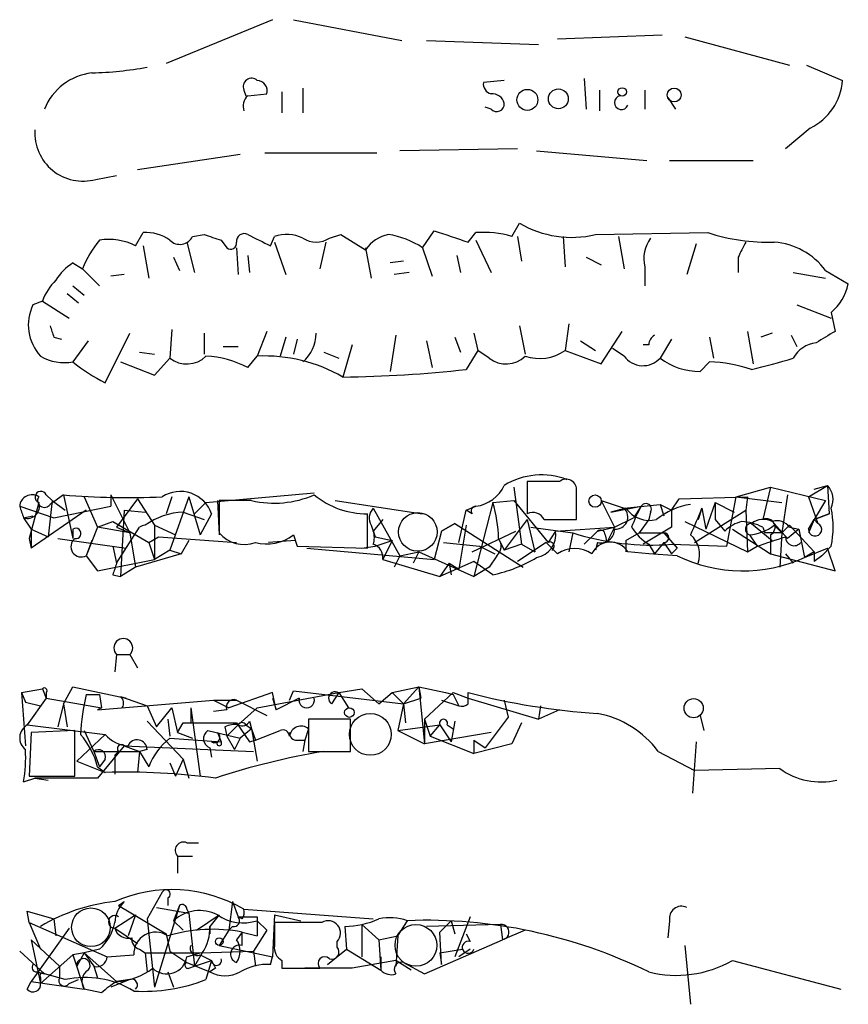
# Model space of a CAD drawing. Extents: x 2 to 1023, y 7 to 817.
# Drawn here: x 909 to 946, y 513 to 557 of the extents above; entities that cross this region are included whole.
import ezdxf

# ---------------------------------------------------------------- set-up
doc = ezdxf.new("R2010")
doc.units = 0
doc.header["$MEASUREMENT"] = 0
doc.layers.add('MAIN', color=5, linetype='CONTINUOUS')

msp = doc.modelspace()

# ---------------------------------------------------------------- linework, layer by layer
at = {"layer": 'MAIN'}
for p, q in [((920.75, 556.5987), (916.0087, 554.6513)), ((921.6813, 556.5987), (926.5073, 555.6673)), ((933.45, 555.752), (938.1067, 555.9213)), ((939.1227, 555.8367), (943.7793, 554.5667)), ((927.608, 555.6673), (932.6033, 555.498)), ((944.5413, 554.5667), (946.15, 553.8893)), ((934.6353, 553.974), (934.72, 552.6193)), ((922.1047, 553.5507), (922.1047, 552.45)), ((931.0793, 553.8893), (930.148, 553.8047)), ((919.48, 553.466), (919.5647, 553.212)), ((919.6493, 553.212), (920.496, 553.2967)), ((921.1733, 553.3813), (921.1733, 552.45)), ((935.3127, 553.466), (935.3127, 552.5347)), ((937.3447, 553.466), (937.3447, 552.6193)), ((938.3607, 553.1273), (938.6993, 552.6193)), ((930.4867, 552.6193), (930.2327, 552.704)), ((944.7107, 551.7727), (943.61, 550.8413)), ((919.3107, 550.5873), (914.7387, 549.91)), ((920.4113, 550.672), (925.4067, 550.672)), ((931.672, 550.8413), (926.4227, 550.7567)), ((932.5187, 550.7567), (937.4293, 550.3333)), ((938.4453, 550.3333), (942.1707, 550.3333)), ((912.876, 549.4867), (913.8073, 549.656)), ((931.418, 546.9467), (931.7567, 547.5393)), ((914.654, 546.5233), (914.9927, 547.116)), ((917.194, 546.9467), (917.702, 547.0313)), ((920.6653, 546.5233), (920.8347, 546.9467)), ((923.29, 546.862), (923.798, 547.0313)), ((923.798, 547.0313), (924.8987, 546.354)), ((927.4387, 546.4387), (927.9467, 547.2007)), ((929.4707, 546.6927), (929.8093, 547.116)), ((931.672, 546.9467), (931.8413, 545.846)), ((933.704, 546.9467), (933.7887, 545.592)), ((935.1433, 547.0313), (940.1387, 547.116)), ((936.1593, 546.9467), (936.4133, 545.5073)), ((914.9927, 546.5233), (915.2467, 545.084)), ((916.94, 546.6927), (917.2787, 545.338)), ((918.464, 546.7773), (918.718, 546.4387)), ((920.8347, 546.6927), (921.3427, 545.2533)), ((923.1207, 546.6927), (922.8667, 545.5073)), ((929.8093, 546.7773), (930.4867, 545.338)), ((939.6307, 546.608), (939.2073, 545.2533)), ((919.1413, 546.4387), (919.226, 545.2533)), ((919.6493, 546.1), (919.734, 545.338)), ((924.8987, 546.4387), (925.1527, 545.084)), ((927.4387, 546.4387), (927.862, 545.1687)), ((928.9627, 546.1), (929.132, 545.338)), ((911.86, 545.7613), (912.2833, 545.5073)), ((916.3473, 546.0153), (916.6013, 545.4227)), ((926.592, 545.846), (925.9993, 545.7613)), ((934.72, 546.0153), (935.3973, 545.6767)), ((937.3447, 545.592), (937.3447, 544.7453)), ((941.4933, 546.0153), (941.4933, 545.338)), ((912.2833, 545.5073), (913.0453, 544.7453)), ((914.146, 545.2533), (913.5533, 545.1687)), ((926.846, 545.338), (926.1687, 545.2533)), ((943.9487, 545.338), (945.388, 545.084)), ((945.388, 545.4227), (946.404, 544.83)), ((911.86, 544.7453), (912.368, 544.322)), ((911.606, 544.4067), (912.114, 543.9833)), ((910.5053, 544.068), (910.082, 543.8987)), ((910.5053, 544.068), (911.6907, 543.306)), ((944.118, 543.8987), (945.642, 543.306)), ((945.642, 543.56), (945.8113, 542.7133)), ((931.7567, 542.9673), (932.0107, 541.6973)), ((933.958, 543.052), (933.7887, 541.8667)), ((913.2993, 540.4273), (914.4, 542.6287)), ((916.2627, 542.798), (916.178, 541.528)), ((917.702, 542.6287), (917.702, 541.6973)), ((920.496, 542.7133), (920.0727, 541.6127)), ((926.2533, 542.544), (925.9993, 540.9353)), ((929.7247, 542.6287), (929.894, 541.8667)), ((935.3973, 541.274), (936.3287, 542.7133)), ((941.9167, 542.7133), (942.1707, 541.274)), ((943.0173, 542.6287), (942.5093, 542.4593)), ((943.864, 542.544), (944.118, 542.036)), ((911.0133, 542.4593), (911.352, 542.3747)), ((912.5373, 542.29), (911.86, 541.3587)), ((921.3427, 542.4593), (921.0887, 541.6127)), ((921.8507, 542.3747), (921.6813, 541.6973)), ((924.306, 542.1207), (923.8827, 540.6813)), ((927.608, 542.29), (927.862, 541.1047)), ((928.878, 542.4593), (929.132, 541.782)), ((934.466, 542.29), (935.1433, 541.8667)), ((937.514, 542.1207), (937.26, 542.1207)), ((938.53, 542.3747), (938.022, 541.528)), ((940.2233, 542.4593), (940.3927, 541.528)), ((914.8233, 541.782), (915.5007, 541.6973)), ((918.5487, 542.036), (919.226, 542.036)), ((923.036, 541.782), (923.7133, 541.528)), ((929.894, 541.8667), (929.386, 541.02)), ((930.402, 541.528), (929.894, 541.8667)), ((933.7887, 541.8667), (935.3973, 541.274)), ((936.4133, 541.6127), (935.9053, 541.9513)), ((913.9767, 541.3587), (915.5007, 540.766)), ((915.5007, 540.766), (916.178, 541.528)), ((919.6493, 541.1047), (920.0727, 541.6127)), ((940.2233, 541.3587), (939.8, 540.9353)), ((933.5347, 536.0247), (932.0953, 536.0247)), ((932.0953, 536.0247), (932.0953, 534.5853)), ((917.7867, 535.0933), (922.6127, 535.5167)), ((931.5027, 535.7707), (931.8413, 533.2307)), ((934.2967, 534.3313), (934.2967, 535.6013)), ((941.4087, 535.3473), (942.9327, 535.7707)), ((942.9327, 535.7707), (942.594, 534.3313)), ((942.9327, 535.7707), (945.388, 535.178)), ((944.626, 535.3473), (945.4727, 535.8553)), ((944.88, 535.686), (945.4727, 535.8553)), ((945.4727, 535.8553), (945.5573, 534.5853)), ((910.336, 535.0933), (909.9127, 533.4847)), ((910.6747, 535.432), (910.9287, 535.178)), ((910.9287, 535.178), (910.7593, 533.5693)), ((911.4367, 535.432), (910.844, 535.0087)), ((910.9287, 535.178), (911.5213, 534.7547)), ((911.4367, 535.432), (911.86, 533.4847)), ((912.368, 535.3473), (912.9607, 533.9927)), ((913.5533, 535.432), (913.5533, 534.924)), ((913.5533, 535.432), (914.4, 533.7387)), ((914.7387, 535.2627), (913.8073, 533.9927)), ((914.7387, 535.2627), (915.5007, 534.0773)), ((916.2627, 535.3473), (916.0087, 534.5853)), ((917.0247, 535.3473), (916.178, 532.9767)), ((917.0247, 535.3473), (917.5327, 533.654)), ((917.2787, 534.5853), (917.7867, 535.0933)), ((918.2947, 535.178), (918.3793, 533.654)), ((918.3793, 535.178), (918.3793, 533.7387)), ((919.8187, 535.178), (918.3793, 535.178)), ((923.544, 535.178), (927.4387, 534.5853)), ((930.5713, 535.0933), (929.7247, 531.7913)), ((930.5713, 535.0933), (931.5027, 535.178)), ((931.5027, 535.178), (933.0267, 533.3153)), ((935.3973, 535.178), (936.4133, 534.8393)), ((935.3973, 535.178), (935.99, 533.9927)), ((938.53, 534.7547), (938.8687, 535.2627)), ((938.8687, 535.2627), (941.9167, 535.3473)), ((940.4773, 535.0933), (940.054, 533.908)), ((940.4773, 535.0933), (941.324, 534.67)), ((940.4773, 535.0933), (940.4773, 534.3313)), ((940.9853, 533.146), (941.4087, 535.3473)), ((941.4087, 535.3473), (943.4407, 535.0933)), ((941.9167, 535.3473), (941.832, 534.7547)), ((943.6947, 535.432), (943.4407, 533.7387)), ((944.626, 535.3473), (945.0493, 534.162)), ((945.388, 535.178), (944.88, 534.3313)), ((909.4893, 534.924), (911.0133, 534.416)), ((912.4527, 534.7547), (909.9973, 533.0613)), ((911.0133, 534.416), (913.5533, 534.924)), ((914.146, 534.7547), (913.9767, 531.7913)), ((914.146, 534.7547), (915.0773, 534.67)), ((916.7707, 534.67), (917.702, 534.3313)), ((925.2373, 534.8393), (926.4227, 532.7227)), ((929.0473, 533.3153), (929.386, 534.7547)), ((929.386, 534.7547), (929.8093, 534.924)), ((929.64, 534.5853), (929.386, 534.7547)), ((935.8207, 534.67), (937.1753, 534.924)), ((936.498, 534.8393), (935.8207, 534.67)), ((936.4133, 534.8393), (938.022, 535.0087)), ((937.1753, 534.924), (936.8367, 534.416)), ((937.5987, 534.67), (937.514, 534.3313)), ((938.022, 535.0087), (938.1913, 534.5007)), ((938.022, 535.0087), (938.53, 534.7547)), ((938.53, 534.7547), (938.53, 533.9927)), ((939.546, 533.3153), (941.832, 534.7547)), ((939.8847, 534.8393), (939.7153, 534.3313)), ((939.7153, 534.3313), (939.8847, 534.8393)), ((939.8847, 534.8393), (940.054, 533.908)), ((941.832, 534.7547), (941.9167, 532.892)), ((909.6587, 534.416), (910.082, 534.5007)), ((909.6587, 534.416), (909.9973, 533.908)), ((912.9607, 533.9927), (913.638, 534.2467)), ((913.638, 534.2467), (915.2467, 533.3153)), ((918.0407, 534.5853), (917.5327, 533.654)), ((924.9833, 533.0613), (924.9833, 534.5853)), ((925.6607, 534.3313), (925.2373, 533.8233)), ((932.0953, 534.3313), (931.0793, 532.9767)), ((932.0953, 534.3313), (932.434, 532.892)), ((932.8573, 534.3313), (934.2967, 534.3313)), ((935.99, 533.9927), (936.8367, 534.416)), ((937.514, 534.3313), (937.0907, 533.7387)), ((939.1227, 534.2467), (941.9167, 532.892)), ((940.4773, 534.3313), (940.9007, 533.8233)), ((944.626, 533.908), (944.88, 534.3313)), ((944.88, 534.3313), (944.626, 533.7387)), ((945.5573, 534.5853), (944.88, 534.3313)), ((944.88, 534.3313), (945.5573, 534.5853)), ((944.88, 534.3313), (945.0493, 534.162)), ((909.9973, 533.908), (910.7593, 533.5693)), ((909.9973, 533.908), (909.9973, 533.0613)), ((911.86, 533.908), (911.86, 533.4847)), ((912.9607, 533.9927), (912.4527, 532.7227)), ((914.4, 533.7387), (912.9607, 533.9927)), ((913.8073, 533.9927), (914.4, 533.7387)), ((913.8073, 532.384), (914.8233, 533.9927)), ((915.5007, 534.0773), (916.432, 533.654)), ((915.5007, 534.0773), (915.5007, 532.5533)), ((925.1527, 534.0773), (925.322, 533.5693)), ((925.2373, 533.8233), (925.322, 533.5693)), ((928.2853, 533.8233), (927.9467, 532.5533)), ((928.878, 534.162), (928.2853, 533.8233)), ((928.2853, 533.8233), (928.878, 534.162)), ((928.878, 534.162), (931.926, 532.2147)), ((929.386, 534.0773), (929.0473, 532.13)), ((929.64, 532.892), (931.5873, 533.8233)), ((932.2647, 533.9927), (934.1273, 533.7387)), ((933.3653, 533.8233), (933.0267, 533.3153)), ((933.3653, 533.8233), (935.99, 533.9927)), ((935.228, 533.8233), (934.6353, 533.2307)), ((935.228, 533.8233), (935.99, 533.9927)), ((935.99, 533.9927), (935.6513, 533.3153)), ((938.53, 533.9927), (937.26, 533.2307)), ((941.2393, 533.908), (942.9327, 532.8073)), ((942.086, 534.162), (943.0173, 533.4)), ((942.594, 533.9927), (942.6787, 533.7387)), ((943.102, 534.162), (943.6947, 533.4847)), ((943.102, 534.0773), (943.4407, 533.7387)), ((943.7793, 534.0773), (943.4407, 533.7387)), ((944.2027, 533.908), (943.6947, 533.4847)), ((943.7793, 534.0773), (944.88, 532.892)), ((943.7793, 533.9927), (944.2027, 533.908)), ((944.2027, 533.908), (944.4567, 532.638)), ((909.9127, 533.4847), (909.9973, 533.0613)), ((911.1827, 533.4847), (914.2307, 533.0613)), ((912.7067, 533.4), (912.4527, 532.7227)), ((914.4, 533.7387), (914.654, 532.2147)), ((915.2467, 533.3153), (915.67, 533.5693)), ((915.2467, 533.3153), (915.5007, 532.5533)), ((915.67, 533.5693), (919.1413, 533.3153)), ((917.0247, 533.4), (916.686, 532.8073)), ((921.766, 533.4), (920.5807, 533.3153)), ((921.6813, 533.654), (921.8507, 533.146)), ((925.322, 533.5693), (926.084, 533.4)), ((925.322, 533.146), (926.084, 533.4)), ((926.084, 533.4), (925.6607, 532.5533)), ((928.37, 533.3153), (929.9787, 533.146)), ((930.8253, 533.4847), (931.0793, 532.9767)), ((932.942, 533.3153), (931.672, 532.4687)), ((933.45, 532.8073), (932.942, 533.3153)), ((934.1273, 533.7387), (933.958, 532.892)), ((935.228, 533.3153), (935.1433, 532.9767)), ((935.5667, 533.654), (935.6513, 533.3153)), ((936.498, 533.4), (937.0907, 533.7387)), ((936.498, 533.4), (936.498, 532.892)), ((937.0907, 533.7387), (938.1913, 533.7387)), ((938.1913, 533.3153), (937.768, 532.8073)), ((938.1913, 533.7387), (938.784, 533.0613)), ((938.1913, 533.3153), (938.53, 532.8073)), ((942.0013, 533.654), (942.34, 533.146)), ((943.4407, 533.7387), (942.6787, 533.7387)), ((942.9327, 533.654), (942.9327, 532.8073)), ((943.4407, 533.7387), (943.356, 532.2147)), ((913.638, 533.146), (913.8073, 532.384)), ((916.178, 532.9767), (915.5007, 532.5533)), ((916.178, 532.9767), (916.686, 532.8073)), ((921.8507, 533.146), (924.9833, 533.0613)), ((922.274, 533.0613), (927.9467, 532.5533)), ((924.7293, 533.0613), (925.322, 533.146)), ((926.4227, 532.7227), (927.2693, 532.892)), ((927.2693, 532.892), (927.0153, 532.384)), ((927.2693, 532.892), (929.7247, 531.7913)), ((929.9787, 533.146), (930.656, 532.8073)), ((931.8413, 533.2307), (931.0793, 532.9767)), ((931.8413, 533.2307), (932.434, 532.892)), ((937.514, 532.8073), (936.5827, 532.892)), ((937.514, 533.2307), (937.768, 532.8073)), ((938.53, 533.2307), (940.9853, 533.146)), ((938.784, 533.0613), (938.53, 532.8073)), ((941.9167, 532.892), (942.34, 533.146)), ((944.4567, 532.638), (945.4727, 533.0613)), ((944.88, 532.892), (944.4567, 532.638)), ((944.88, 532.892), (944.88, 532.4687)), ((945.642, 533.146), (945.2187, 532.7227)), ((945.8113, 532.0453), (945.4727, 533.0613)), ((912.4527, 532.7227), (912.9607, 532.0453)), ((912.9607, 532.0453), (915.5007, 532.5533)), ((916.686, 532.8073), (914.654, 532.2147)), ((925.6607, 532.5533), (928.2007, 531.7913)), ((926.4227, 532.7227), (926.1687, 532.2147)), ((929.7247, 532.4687), (928.2007, 531.7913)), ((930.5713, 531.876), (929.7247, 532.4687)), ((930.7407, 532.7227), (930.402, 532.2147)), ((938.784, 532.7227), (937.514, 532.8073)), ((942.9327, 532.8073), (945.8113, 532.0453)), ((943.61, 532.8073), (943.9487, 532.384)), ((945.2187, 532.7227), (944.88, 532.4687)), ((914.654, 532.2147), (913.9767, 531.7913)), ((928.624, 532.384), (928.2007, 531.7913)), ((928.624, 532.384), (928.7087, 531.876)), ((928.624, 532.384), (929.0473, 532.13)), ((930.402, 532.2147), (929.7247, 531.7913)), ((913.638, 531.876), (913.9767, 531.7913)), ((913.8073, 528.32), (913.7227, 527.558)), ((913.8073, 528.32), (914.4, 528.32)), ((914.4, 528.32), (914.7387, 527.7273)), ((909.574, 526.6267), (910.5053, 526.796)), ((910.5053, 526.796), (910.6747, 526.3727)), ((911.4367, 526.1187), (911.86, 526.8807)), ((911.86, 526.8807), (914.2307, 526.3727)), ((923.7133, 526.6267), (924.7293, 526.796)), ((924.7293, 526.796), (925.4913, 526.1187)), ((926.084, 526.6267), (927.2693, 526.8807)), ((927.2693, 526.8807), (926.592, 526.1187)), ((927.2693, 526.8807), (927.354, 526.3727)), ((927.2693, 526.8807), (928.4547, 526.6267)), ((927.2693, 526.8807), (927.5233, 524.3407)), ((909.574, 526.6267), (909.7433, 526.2033)), ((909.574, 526.6267), (909.7433, 524.256)), ((910.6747, 526.3727), (909.828, 525.1873)), ((910.6747, 526.6267), (910.6747, 526.3727)), ((910.6747, 526.3727), (913.13, 525.9493)), ((912.4527, 526.542), (913.0453, 526.542)), ((913.0453, 526.542), (913.13, 525.9493)), ((913.0453, 526.542), (913.13, 525.9493)), ((913.9767, 526.4573), (914.2307, 526.3727)), ((913.9767, 526.4573), (915.162, 526.034)), ((920.75, 526.6267), (918.8027, 525.9493)), ((920.0727, 525.9493), (923.7133, 526.6267)), ((920.9193, 525.8647), (920.75, 526.6267)), ((920.75, 526.3727), (920.9193, 525.8647)), ((921.9353, 526.3727), (920.9193, 525.8647)), ((921.512, 526.288), (921.6813, 526.7113)), ((921.6813, 526.7113), (926.592, 526.1187)), ((923.7133, 526.6267), (923.3747, 526.1187)), ((923.7133, 526.6267), (924.1367, 525.9493)), ((925.4913, 526.1187), (926.084, 526.6267)), ((926.084, 526.6267), (926.592, 526.1187)), ((926.592, 526.1187), (927.354, 526.3727)), ((927.5233, 525.4413), (928.7933, 526.6267)), ((928.4547, 526.6267), (928.7933, 526.542)), ((928.7933, 526.6267), (929.4707, 526.3727)), ((928.7933, 526.542), (929.0473, 526.034)), ((929.4707, 526.1187), (929.4707, 526.6267)), ((929.4707, 526.3727), (932.6033, 525.4413)), ((909.7433, 526.2033), (910.4207, 526.034)), ((911.4367, 526.1187), (911.1827, 525.1027)), ((911.4367, 526.1187), (911.606, 525.1027)), ((912.9607, 525.8647), (918.1253, 526.288)), ((913.13, 525.9493), (912.9607, 525.8647)), ((915.162, 526.034), (915.5853, 525.1027)), ((915.5853, 525.1027), (916.2627, 525.9493)), ((916.2627, 525.9493), (916.5167, 524.8487)), ((917.1093, 525.9493), (917.1093, 525.272)), ((917.1093, 525.9493), (917.5327, 522.9013)), ((918.1253, 526.288), (919.1413, 526.288)), ((918.1253, 526.288), (918.8027, 525.9493)), ((918.718, 525.8647), (918.1253, 525.78)), ((919.1413, 526.288), (920.496, 525.6107)), ((920.0727, 525.9493), (919.226, 525.1873)), ((926.592, 526.1187), (926.338, 524.9333)), ((926.592, 526.1187), (926.6767, 525.272)), ((928.2853, 526.288), (929.0473, 526.034)), ((931.0793, 526.288), (931.2487, 525.526)), ((932.688, 526.034), (932.6033, 525.4413)), ((933.5347, 525.8647), (932.6033, 525.4413)), ((916.0933, 525.4413), (916.178, 524.6793)), ((924.2213, 525.4413), (922.3587, 525.4413)), ((922.3587, 525.4413), (922.3587, 524.002)), ((924.2213, 524.002), (924.2213, 525.4413)), ((927.5233, 525.4413), (927.7773, 524.6793)), ((927.5233, 525.4413), (927.5233, 524.3407)), ((931.2487, 525.526), (930.2327, 524.1713)), ((939.8, 525.6107), (939.9693, 524.9333)), ((909.828, 525.1873), (913.2993, 524.764)), ((915.162, 525.3567), (916.7707, 523.6633)), ((916.5167, 524.8487), (916.7707, 525.272)), ((916.7707, 525.272), (919.1413, 525.272)), ((918.6333, 525.1027), (918.718, 524.6793)), ((918.718, 524.6793), (919.226, 525.1873)), ((919.1413, 525.272), (919.734, 524.4253)), ((919.8187, 525.018), (919.3107, 524.5947)), ((919.5647, 525.1873), (919.8187, 525.018)), ((919.734, 525.3567), (919.8187, 525.018)), ((919.8187, 525.018), (919.988, 524.51)), ((919.8187, 525.018), (920.0727, 523.5787)), ((922.3587, 525.018), (922.1893, 524.51)), ((926.338, 524.9333), (928.2007, 525.1873)), ((927.7773, 524.6793), (928.2007, 525.1873)), ((928.2007, 525.1873), (928.7087, 524.4253)), ((928.5393, 525.1873), (928.7933, 525.018)), ((928.878, 525.3567), (928.7087, 524.4253)), ((931.8413, 525.272), (931.418, 524.3407)), ((909.9973, 524.8487), (909.9127, 522.9013)), ((911.9447, 524.9333), (909.9973, 524.8487)), ((911.9447, 522.9013), (911.9447, 524.9333)), ((913.2993, 524.764), (912.0293, 523.5787)), ((912.368, 524.9333), (912.7913, 524.002)), ((916.178, 524.5947), (918.464, 524.4253)), ((916.5167, 524.8487), (917.194, 524.5947)), ((917.8713, 524.9333), (919.3107, 524.5947)), ((918.2947, 524.8487), (918.464, 524.4253)), ((918.718, 524.6793), (919.0567, 524.0867)), ((919.3107, 524.5947), (919.0567, 524.0867)), ((919.988, 524.51), (921.0887, 524.9333)), ((926.338, 524.9333), (927.5233, 524.3407)), ((930.4867, 524.8487), (927.5233, 524.3407)), ((927.7773, 524.6793), (929.7247, 523.9173)), ((914.146, 524.256), (912.9607, 522.8167)), ((914.146, 524.256), (914.8233, 524.002)), ((914.146, 524.256), (919.9033, 524.002)), ((917.956, 524.1713), (918.0407, 523.748)), ((918.0407, 524.4253), (918.2947, 524.4253)), ((919.734, 524.4253), (919.988, 524.51)), ((921.8507, 524.51), (922.1893, 524.51)), ((922.1893, 524.51), (922.1047, 524.002)), ((929.7247, 524.51), (930.2327, 524.1713)), ((929.7247, 524.51), (929.7247, 523.9173)), ((929.7247, 524.51), (929.7247, 523.9173)), ((931.418, 524.3407), (929.7247, 523.9173)), ((939.6307, 524.4253), (939.4613, 522.1393)), ((912.7913, 524.002), (914.8233, 524.002)), ((912.7913, 524.002), (913.0453, 523.3247)), ((913.2993, 523.6633), (913.0453, 523.3247)), ((913.892, 524.002), (913.7227, 523.8327)), ((913.7227, 523.8327), (913.7227, 522.986)), ((914.8233, 524.002), (914.7387, 523.0707)), ((915.162, 524.0867), (914.8233, 524.002)), ((914.8233, 524.002), (915.2467, 523.3247)), ((916.7707, 523.6633), (916.432, 522.9013)), ((916.7707, 523.6633), (917.0247, 522.8167)), ((922.3587, 524.002), (924.2213, 524.002)), ((937.9373, 524.002), (939.546, 523.1553)), ((912.0293, 523.5787), (913.2993, 523.0707)), ((912.9607, 523.3247), (913.2993, 523.0707)), ((916.178, 523.494), (916.432, 522.9013)), ((943.356, 523.24), (939.546, 523.1553)), ((909.6587, 522.6473), (910.1667, 522.8167)), ((909.9127, 522.9013), (911.9447, 522.9013)), ((910.1667, 522.8167), (910.7593, 522.732)), ((912.9607, 522.8167), (910.1667, 522.8167)), ((916.94, 519.938), (917.448, 519.938)), ((916.5167, 519.3453), (916.5167, 518.5833)), ((916.5167, 519.3453), (917.194, 519.3453)), ((915.8393, 517.7367), (915.162, 516.5513)), ((913.892, 517.144), (914.146, 517.3133)), ((913.892, 517.144), (916.0087, 515.874)), ((916.6013, 517.144), (915.5007, 513.5033)), ((916.0933, 517.4827), (916.0933, 517.144)), ((916.6013, 517.144), (916.3473, 516.4667)), ((918.972, 517.3133), (918.8027, 516.0433)), ((918.972, 517.3133), (919.226, 516.636)), ((909.9127, 516.382), (909.828, 516.89)), ((909.828, 516.89), (911.0133, 516.5513)), ((913.7227, 516.128), (914.654, 516.7207)), ((914.654, 516.7207), (914.3153, 515.7893)), ((915.5853, 517.0593), (917.0247, 516.8053)), ((916.94, 516.9747), (917.0247, 516.8053)), ((917.0247, 516.8053), (917.2787, 514.4347)), ((917.3633, 516.0433), (918.3793, 516.7207)), ((918.3793, 516.7207), (917.956, 516.2127)), ((919.48, 516.9747), (925.2373, 516.5513)), ((920.8347, 516.7207), (920.75, 514.858)), ((920.8347, 516.7207), (922.02, 516.4667)), ((909.9127, 516.382), (910.4207, 515.1967)), ((909.9127, 516.382), (913.384, 514.858)), ((911.0133, 516.5513), (911.098, 515.7893)), ((915.162, 516.5513), (915.5007, 513.5033)), ((916.3473, 516.4667), (916.7707, 516.0433)), ((916.3473, 516.4667), (916.7707, 516.0433)), ((917.956, 516.2127), (917.956, 515.874)), ((918.972, 516.2127), (918.8027, 516.0433)), ((919.3953, 516.5513), (919.226, 516.636)), ((919.226, 516.636), (920.0727, 516.636)), ((920.0727, 516.636), (920.0727, 515.7893)), ((920.0727, 516.4667), (920.496, 516.0433)), ((922.9513, 516.382), (920.8347, 516.382)), ((923.9673, 516.2127), (924.052, 515.1967)), ((924.7293, 516.2973), (925.4913, 515.62)), ((924.7293, 516.2973), (924.7293, 514.858)), ((926.338, 515.7893), (926.7613, 516.4667)), ((930.91, 516.2973), (927.608, 516.2127)), ((928.7087, 516.4667), (928.2007, 515.9587)), ((928.7087, 516.4667), (928.878, 515.874)), ((929.5553, 516.636), (928.878, 514.858)), ((930.91, 516.2973), (930.9947, 515.62)), ((938.4453, 516.4667), (938.3607, 515.7047)), ((911.6907, 516.128), (909.9973, 513.7573)), ((913.7227, 516.128), (914.7387, 515.4507)), ((916.0087, 515.874), (916.178, 515.112)), ((918.8027, 516.0433), (918.3793, 515.366)), ((919.3953, 515.9587), (919.1413, 515.62)), ((919.3953, 515.9587), (920.0727, 515.7893)), ((919.3953, 515.366), (919.3953, 515.9587)), ((920.496, 516.0433), (919.9033, 515.112)), ((925.4913, 515.62), (926.338, 515.7893)), ((926.338, 515.7893), (926.2533, 514.4347)), ((928.2853, 514.5193), (928.2007, 515.9587)), ((929.386, 515.874), (929.5553, 515.5353)), ((932.0107, 516.0433), (930.9947, 515.62)), ((909.9973, 515.62), (911.2673, 514.4347)), ((909.9973, 515.62), (910.4207, 513.6727)), ((918.3793, 515.366), (920.75, 514.858)), ((923.6287, 515.2813), (923.6287, 515.5353)), ((925.4913, 515.62), (925.576, 514.2653)), ((927.5233, 514.096), (930.9947, 515.62)), ((939.1227, 515.366), (939.3767, 512.7413)), ((909.4893, 515.112), (910.59, 514.096)), ((910.4207, 513.6727), (911.86, 514.9427)), ((912.368, 515.0273), (911.86, 514.9427)), ((911.86, 514.9427), (912.368, 513.4187)), ((912.368, 515.0273), (912.0293, 514.4347)), ((913.0453, 515.1967), (912.368, 515.0273)), ((912.368, 515.0273), (912.7913, 514.4347)), ((912.368, 515.0273), (913.8073, 513.7573)), ((913.384, 514.858), (914.5693, 514.9427)), ((914.8233, 515.1967), (915.0773, 515.0273)), ((915.0773, 515.0273), (917.5327, 515.0273)), ((915.0773, 515.0273), (915.162, 514.1807)), ((916.178, 515.112), (916.94, 514.604)), ((916.94, 514.858), (917.5327, 515.0273)), ((917.6173, 515.0273), (917.2787, 514.4347)), ((917.5327, 515.0273), (919.9033, 515.112)), ((917.5327, 514.9427), (918.0407, 514.6887)), ((919.9033, 515.112), (919.988, 514.4347)), ((919.9033, 515.112), (919.988, 514.4347)), ((923.2053, 514.5193), (924.052, 515.1967)), ((924.052, 515.1967), (925.576, 514.2653)), ((928.2007, 515.0273), (929.2167, 515.1967)), ((928.2007, 515.0273), (928.2853, 514.5193)), ((929.5553, 515.1967), (929.0473, 514.858)), ((916.94, 514.604), (917.956, 514.1807)), ((917.2787, 514.4347), (918.0407, 514.6887)), ((918.0407, 514.6887), (917.7867, 513.842)), ((920.6653, 514.5193), (920.75, 514.858)), ((921.1733, 514.6887), (921.1733, 514.35)), ((926.2533, 514.6887), (924.306, 514.35)), ((925.576, 514.858), (925.576, 514.2653)), ((926.9307, 514.2653), (926.2533, 514.6887)), ((926.592, 514.604), (927.5233, 514.096)), ((941.2393, 514.6887), (946.0653, 513.4187)), ((910.2513, 514.1807), (910.59, 514.096)), ((911.5213, 513.842), (910.59, 514.096)), ((911.2673, 514.4347), (911.2673, 513.9267)), ((911.2673, 514.4347), (911.2673, 513.9267)), ((912.7913, 514.4347), (912.9607, 513.9267)), ((916.0933, 514.1807), (916.3473, 513.5033)), ((917.0247, 514.35), (917.2787, 514.4347)), ((918.21, 514.35), (917.956, 514.1807)), ((921.1733, 514.35), (922.8667, 514.35)), ((924.306, 514.35), (922.1893, 514.35)), ((909.828, 513.4187), (909.9973, 513.7573)), ((909.9973, 513.7573), (912.368, 513.4187)), ((910.4207, 513.9267), (910.4207, 513.6727)), ((911.6907, 513.6727), (912.114, 513.842)), ((914.4, 513.842), (913.5533, 513.5033)), ((914.4, 513.842), (913.8073, 513.7573)), ((913.13, 513.2493), (912.368, 513.4187))]:
    msp.add_line(p, q, dxfattribs=at)
for centre, radius in [((932.1063, 553.0279), 0.4675), ((933.487, 553.0734), 0.4411), ((936.3286, 553.3814), 0.1893), ((938.6464, 553.2438), 0.3085), ((935.1221, 535.1569), 0.2759), ((939.5132, 525.9313), 0.4266), ((924.179, 525.7377), 0.2158), ((918.3793, 515.5354), 0.1693)]:
    msp.add_circle(centre, radius, dxfattribs=at)
at = {"layer": 'MAIN', "color": 5}
for centre, radius in [((927.2269, 533.781), 0.8616), ((925.1103, 524.764), 0.9322), ((912.6643, 516.1704), 0.8616), ((927.1423, 515.366), 0.9322)]:
    msp.add_circle(centre, radius, dxfattribs=at)
at = {"layer": 'MAIN'}
for centre, radius, start, end in [((912.2529, 570.6089), 16.3872, 271.58686, 280.22551), ((913.0056, 551.6378), 2.6074, 96.58262, 157.88724), ((919.8187, 553.6184), 0.3714, 46.84409, 204.22564), ((920.0539, 553.4284), 0.4613, 343.4114, 87.66421), ((930.5966, 553.7369), 0.4537, 171.40554, 255.98213), ((943.5783, 554.0904), 2.5796, 296.03957, 355.52872), ((920.0725, 552.7464), 0.6292, 132.26879, 199.66179), ((930.5225, 552.7204), 0.5774, 15.3552, 93.55467), ((936.2957, 552.9062), 0.3101, 99.59596, 337.73543), ((930.7407, 552.845), 0.3398, 221.62374, 4.77765), ((912.3053, 551.5523), 2.1429, 176.36929, 285.44482), ((934.0739, 551.4443), 4.5408, 239.3154, 283.62187), ((915.1056, 545.2677), 1.8517, 54.61051, 93.49546), ((916.6258, 547.223), 0.6318, 224.86534, 334.06762), ((981.5829, 737.4041), 200.8048, 251.450469, 251.679652), ((919.4921, 546.7168), 0.3516, 63.44224, 183.93005), ((1047.1472, 800.7571), 283.9586, 243.320348, 243.549549), ((921.3702, 545.4128), 1.6247, 63.12268, 109.24461), ((926.2529, 545.4234), 1.6431, 101.87824, 145.50333), ((925.3426, 543.3039), 3.771, 56.23113, 81.27405), ((1055.7086, 927.9463), 401.6097, 251.450455, 251.679638), ((930.1056, 542.2041), 4.9208, 74.53186, 93.45206), ((942.813, 555.2533), 8.5655, 251.80704, 271.93353), ((916.6871, 543.7286), 4.7494, 140.06592, 158.00616), ((913.4689, 544.2387), 2.5737, 62.58269, 99.4733), ((918.8874, 546.6362), 0.2602, 229.3796, 12.54553), ((922.6974, 547.8147), 1.122, 238.11316, 301.88251), ((938.7417, 545.973), 1.448, 142.12502, 195.25512), ((1111.0225, 461.6741), 189.3504, 153.320371, 153.54954), ((942.878, 543.597), 3.1038, 36.03104, 85.86138), ((913.1717, 543.6876), 2.4537, 122.31503, 147.68497), ((912.973, 543.1518), 2.6323, 135.42327, 159.6312), ((944.1035, 545.3467), 2.3578, 310.73124, 347.34125), ((911.9006, 543.0001), 2.0285, 153.70527, 223.15226), ((1037.921, 585.0358), 133.8593, 198.316987, 198.546184), ((920.9867, 542.6536), 1.7108, 310.8069, 359.16604), ((938.0642, 542.0784), 0.5518, 122.46323, 175.60368), ((1072.3879, 330.8095), 246.8296, 120.851159, 121.080342), ((945.1337, 540.8511), 1.3647, 97.11356, 150.26397), ((932.6504, 543.4847), 1.9783, 251.13367, 305.12726), ((911.479, 543.4047), 2.0812, 239.43521, 280.54863), ((916.4281, 546.84), 7.1353, 230.19227, 243.99194), ((916.935, 542.4692), 1.2079, 231.19054, 314.839), ((917.5562, 537.099), 4.5196, 62.41156, 87.07663), ((920.3801, 534.612), 7.0075, 60.01071, 92.51424), ((931.159, 542.4692), 1.2079, 231.19054, 314.839), ((937.2521, 542.225), 1.0385, 216.12837, 317.84507), ((939.7438, 543.7299), 2.7952, 231.97598, 271.15208), ((939.9969, 534.8222), 6.5404, 71.37252, 88.01628), ((937.5417, 561.3518), 20.8335, 282.59894, 287.9107), ((923.2174, 596.3696), 55.6923, 270.68447, 276.35926), ((932.7327, 533.1617), 3.1606, 68.84561, 121.54266), ((933.831, 535.6605), 0.4694, 352.75539, 129.13056), ((910.4348, 535.3332), 0.2594, 22.38374, 247.61626), ((916.6437, 534.1103), 1.4755, 18.77877, 123.03526), ((929.5783, 536.5707), 1.6628, 277.98538, 334.5168), ((944.8183, 535.2241), 0.9092, 334.95988, 43.96615), ((910.0351, 534.8907), 0.5468, 56.61507, 176.50863), ((909.8365, 534.9155), 0.5302, 250.40651, 19.59349), ((910.59, 535.178), 0.3053, 146.31514, 326.31514), ((914.3153, 570.5971), 35.2827, 265.32023, 272.4756), ((920.8275, 539.5754), 4.5116, 257.07944, 293.30898), ((924.9843, 538.3301), 3.7448, 230.70553, 269.9847), ((923.9705, 533.2267), 6.8596, 2.15547, 15.79005), ((1036.5739, 577.02), 133.8752, 198.327138, 198.556321), ((916.9553, 531.4271), 3.2481, 93.25801, 125.32237), ((925.6849, 534.4039), 0.6244, 135.79158, 211.53657), ((929.8093, 534.7123), 0.2117, 90, 216.87531), ((932.3493, 534.0772), 0.5681, 26.57407, 116.56054), ((936.0373, 534.4484), 0.5424, 264.99778, 46.11305), ((937.5505, 535.5858), 1.2904, 215.34669, 283.54409), ((942.5617, 531.9139), 6.1704, 150.80208, 160.31201), ((937.387, 534.797), 0.2469, 329.04022, 149.04022), ((939.8522, 531.8859), 3.1588, 98.65777, 129.27141), ((1235.9766, 407.2377), 322.4168, 156.686244, 156.915411), ((941.4928, 533.9927), 4.2347, 348.46638, 11.53229), ((942.0679, 532.6201), 1.6763, 103.98816, 134.1299), ((941.5475, 531.9898), 2.2598, 62.41328, 87.07796), ((942.6214, 533.4371), 0.9012, 63.94105, 126.44901), ((942.7633, 533.9927), 0.3786, 296.57182, 116.56505), ((943.229, 533.6118), 0.6693, 34.68974, 108.44036), ((911.987, 533.7133), 0.2325, 259.5166, 123.11583), ((915.1614, 533.4013), 0.6812, 97.09163, 119.75636), ((924.4339, 533.527), 0.8563, 339.75564, 20.24436), ((932.3188, 533.6758), 1.0568, 280.90273, 8.02276), ((935.3795, 533.9067), 0.6105, 255.63143, 0.12201), ((935.355, 533.654), 0.2116, 0, 126.87531), ((938.8257, 535.3044), 2.4537, 212.31503, 237.68497), ((942.08, 533.9019), 0.2601, 88.67853, 252.38709), ((941.856, 535.6744), 2.0256, 274.11343, 307.96007), ((944.9223, 533.8939), 0.2967, 177.27553, 64.65291), ((912.2304, 533.1249), 0.4594, 128.45141, 298.92987), ((919.48, 534.6529), 1.4308, 219.71175, 290.79601), ((920.4959, 535.1782), 1.9309, 254.74957, 307.8729), ((930.3768, 533.1488), 0.5603, 310.49815, 36.83104), ((933.1114, 533.146), 0.1893, 296.55151, 116.57859), ((937.6421, 544.8679), 11.671, 252.47295, 274.36312), ((935.8015, 532.4095), 0.9182, 31.70112, 154.32524), ((938.1913, 533.527), 0.2117, 270, 90), ((938.5938, 532.7651), 1.1845, 341.23158, 48.62797), ((837.1525, 850.85), 334.6644, 288.319009, 288.548198), ((943.9877, 533.5465), 0.3784, 176.54551, 322.34279), ((925.0705, 532.6554), 0.599, 350.18541, 73.83124), ((934.212, 531.707), 1.3384, 55.29591, 124.70409), ((929.259, 538.0991), 6.36, 281.90782, 300.83274), ((941.7109, 538.7422), 6.6933, 244.06929, 294.21924), ((1040.73, 489.8025), 133.8752, 161.45383, 161.682999), ((914.1037, 528.6163), 0.4191, 315, 224.99033), ((910.59, 526.7113), 0.1198, 315.03384, 135), ((923.3768, 524.0743), 11.1994, 167.27081, 176.46927), ((913.7186, 526.1533), 0.3988, 329.23581, 49.6683), ((919.0144, 525.9916), 0.3224, 66.82241, 203.17759), ((922.274, 526.2965), 0.3472, 167.32082, 12.67918), ((923.5439, 526.3727), 0.2922, 56.28818, 236.33168), ((937.2999, 556.7622), 31.1359, 255.43652, 266.18451), ((929.1743, 526.5), 0.483, 254.75529, 307.85938), ((928.37, 525.2579), 0.1834, 337.36332, 202.63668), ((934.4474, 521.4322), 4.334, 36.3662, 79.62373), ((910.1524, 524.6088), 0.6632, 119.28199, 231.91894), ((919.0565, 524.2561), 0.9465, 79.68378, 116.55964), ((919.3953, 525.526), 0.3787, 243.44172, 333.44172), ((919.3953, 525.1027), 0.1893, 26.53799, 153.44849), ((922.03, 524.612), 0.5224, 51.00616, 172.59744), ((909.4939, 522.4107), 3.5852, 14.76959, 41.02476), ((914.4143, 525.724), 1.4713, 220.72801, 266.14189), ((917.9348, 522.33), 2.8662, 127.80187, 159.6936), ((918.1042, 524.5735), 0.4286, 122.91515, 249.7725), ((918.1676, 524.637), 0.2467, 239.04819, 59.02828), ((921.2157, 524.6652), 0.2967, 2.72447, 115.34709), ((921.8084, 524.8064), 0.2994, 171.87802, 278.12198), ((914.019, 524.129), 0.1796, 45, 225), ((914.7205, 524.0806), 0.4415, 0.79158, 156.59353), ((918.3793, 524.3618), 0.1058, 143.10844, 36.85907), ((903.9423, 523.7055), 5.8135, 349.51233, 3.75966), ((913.003, 523.7692), 0.3147, 340.3327, 132.28226), ((928.1181, 492.8927), 31.5217, 99.27804, 108.32016), ((945.1764, 525.738), 3.0909, 233.91757, 283.46257), ((914.1871, 492.6374), 30.4462, 82.40723, 91.67096), ((916.7876, 519.5993), 0.3714, 65.77436, 223.15591), ((916.2715, 511.5363), 6.3143, 59.46061, 113.80697), ((916.0086, 517.652), 0.1893, 296.57859, 153.42141), ((914.5752, 509.2519), 8.1063, 96.03664, 120.83054), ((915.151, 516.2946), 1.431, 134.61213, 176.49834), ((916.7283, 516.9747), 0.2116, 0, 126.87531), ((938.9744, 516.5725), 0.5396, 64.43212, 191.30785), ((913.7226, 516.4102), 0.2823, 53.12198, 270.0203), ((917.5003, 515.219), 1.6989, 62.12114, 132.74103), ((919.4476, 518.4408), 2.0707, 236.16796, 287.57042), ((919.014, 516.8477), 0.483, 322.14062, 15.24471), ((911.6869, 516.7592), 2.0704, 311.00291, 349.50308), ((916.1077, 516.0997), 1.8518, 324.61051, 3.49855), ((919.0285, 516.4666), 0.2602, 257.45447, 40.6204), ((1174.8345, 515.874), 254.0003, 179.885409, 180.114592), ((923.237, 515.9163), 0.5464, 315.79336, 121.52849), ((923.9391, 519.9385), 3.7259, 270.43365, 294.61984), ((925.9604, 514.0192), 2.5752, 71.88025, 100.49569), ((927.6112, 494.0325), 22.4503, 63.82598, 92.16956), ((930.9524, 515.9587), 0.3369, 277.10815, 97.144), ((914.3254, 516.3155), 0.6312, 197.28092, 284.61744), ((915.5496, 514.9731), 0.9808, 56.331, 181.77623), ((918.0918, 509.1001), 6.9814, 79.23908, 106.63431), ((914.9396, 515.6411), 0.4593, 172.04101, 255.33452), ((917.4056, 515.239), 0.3224, 156.79908, 293.21726), ((919.2864, 514.979), 0.4021, 74.28365, 248.84688), ((918.4643, 515.112), 0.8464, 323.11656, 36.88344), ((921.5122, 515.2814), 0.6828, 172.88227, 240.23951), ((929.4707, 515.2813), 0.2677, 71.57859, 341.57859), ((923.3959, 515.0696), 0.3147, 250.3327, 42.28226), ((910.2513, 514.3923), 0.2116, 143.12469, 270), ((912.3257, 514.477), 0.2994, 314.98646, 188.12198), ((912.9231, 514.8768), 0.4613, 253.39949, 357.66421), ((916.0463, 514.9992), 0.9048, 225.84628, 351.02178), ((916.9823, 514.477), 0.1339, 108.42141, 288.46201), ((918.26, 514.6925), 0.2193, 180.99271, 21.60745), ((1002.7903, 556.8393), 94.6529, 206.443665, 206.672875), ((920.5465, 512.1157), 2.4065, 87.17041, 120.89843), ((923.0784, 514.5616), 0.2993, 45.01354, 224.98646), ((926.4861, 514.3077), 0.3147, 70.3327, 222.28226), ((938.7376, 519.121), 5.0896, 256.08908, 299.44146), ((910.5053, 514.0113), 0.1198, 45, 225), ((912.8567, 513.7612), 0.5968, 122.35853, 215.02427), ((913.6855, 516.5675), 2.8128, 272.48177, 307.96788), ((918.6334, 515.4502), 1.4389, 241.9158, 298.08069), ((926.0416, 514.6885), 0.6292, 222.26879, 289.66179), ((910.0897, 513.6265), 0.3342, 218.45094, 7.94584), ((911.479, 513.7997), 0.2469, 149.04022, 329.04022), ((912.4103, 509.778), 4.1601, 58.73627, 102.33909), ((916.3865, 509.613), 4.8813, 121.89602, 131.84614), ((914.4846, 513.6049), 0.2517, 312.29512, 109.63698), ((915.0475, 520.7477), 7.4291, 266.30941, 291.63614)]:
    msp.add_arc(centre, radius, start, end, dxfattribs=at)

doc.saveas('drawing.dxf')
